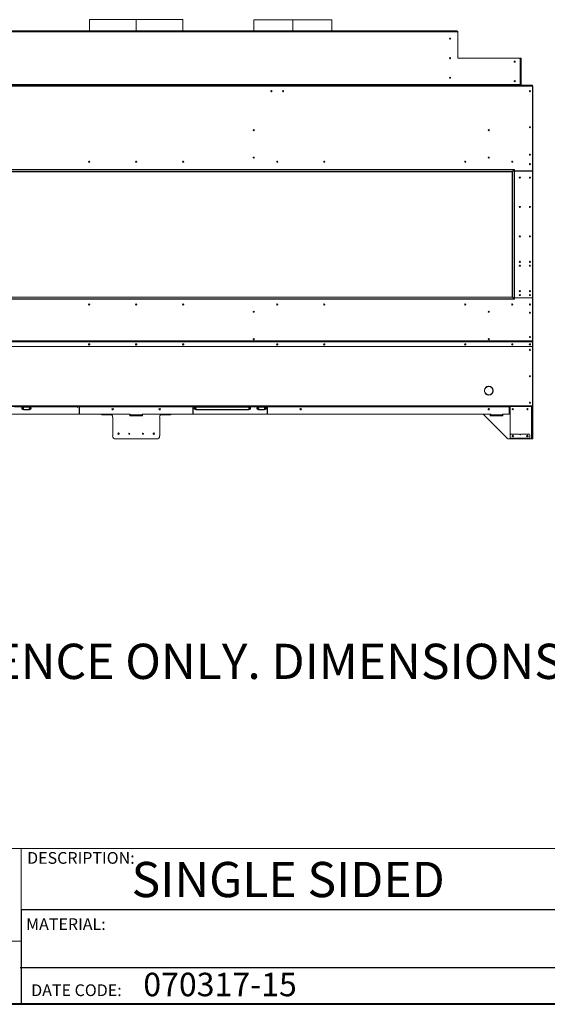
# Model space of a CAD drawing. Units: inches. Extents: x -67 to 2637, y 9 to 892.
# Drawn here: x 2275 to 2342, y 559 to 685 of the extents above; entities that cross this region are included whole.
import ezdxf

# ---------------------------------------------------------------- set-up
doc = ezdxf.new("R2010")
doc.units = ezdxf.units.IN
doc.header["$LTSCALE"] = 24
doc.header["$MEASUREMENT"] = 0
doc.layers.add('TITLEBLOCK', color=9, linetype='Continuous', lineweight=15)
doc.styles.add('SLDTEXTSTYLE0', font='TXT', dxfattribs={"width": 0.605})
doc.styles.add('SLDTEXTSTYLE1', font='TXT', dxfattribs={"width": 0.75})

msp = doc.modelspace()

# ---------------------------------------------------------------- linework, layer by layer
at = {"color": 7, "linetype": 'Continuous', "lineweight": 15}
for p, q in [((2283.91, 684.78), (2283.91, 683.35)), ((2289.85, 684.78), (2283.91, 684.78)), ((2289.85, 683.35), (2289.85, 684.78)), ((2289.85, 683.35), (2289.85, 684.78)), ((2295.79, 684.78), (2289.85, 684.78)), ((2289.85, 683.35), (2289.85, 684.78)), ((2289.85, 684.78), (2289.85, 684.78)), ((2289.85, 683.35), (2289.85, 684.78)), ((2289.85, 684.78), (2289.85, 684.78)), ((2295.79, 683.35), (2295.79, 684.78)), ((2304.88, 684.75), (2304.88, 683.35)), ((2309.85, 684.75), (2304.88, 684.75)), ((2309.85, 683.35), (2309.85, 684.75)), ((2309.85, 683.35), (2309.85, 684.75)), ((2309.85, 684.75), (2309.85, 684.75)), ((2309.85, 683.35), (2309.85, 684.75)), ((2314.82, 684.75), (2309.85, 684.75)), ((2309.85, 683.35), (2309.85, 684.75)), ((2309.85, 684.75), (2309.85, 684.75)), ((2314.82, 683.35), (2314.82, 684.75)), ((2248.91, 683.35), (2330.79, 683.35)), ((2330.79, 683.23), (2248.91, 683.23)), ((2330.79, 683.23), (2330.79, 683.35)), ((2330.79, 683.23), (2330.85, 683.23)), ((2330.85, 683.23), (2330.79, 683.23)), ((2330.85, 683.23), (2330.91, 683.23)), ((2330.91, 683.17), (2330.91, 683.23)), ((2330.91, 679.91), (2330.91, 683.17)), ((2338.79, 679.85), (2330.97, 679.85)), ((2338.79, 679.85), (2338.85, 679.85)), ((2338.85, 679.85), (2338.97, 679.85)), ((2338.85, 679.85), (2338.85, 679.79)), ((2338.85, 676.48), (2338.85, 679.79)), ((2338.97, 679.85), (2338.97, 676.48)), ((2239.26, 676.35), (2340.43, 676.35)), ((2340.43, 676.27), (2239.26, 676.27)), ((2338.85, 676.48), (2240.85, 676.48)), ((2240.91, 676.42), (2338.79, 676.42)), ((2240.91, 676.35), (2338.79, 676.35)), ((2338.79, 676.35), (2338.79, 676.42)), ((2338.79, 676.42), (2338.85, 676.42)), ((2338.97, 676.48), (2338.85, 676.48)), ((2338.85, 676.42), (2338.85, 676.48)), ((2338.85, 676.42), (2338.85, 676.35)), ((2339.04, 676.35), (2339.04, 676.42)), ((2339.04, 676.42), (2339.1, 676.42)), ((2339.1, 676.42), (2339.1, 676.35)), ((2339.1, 676.42), (2340.35, 676.42)), ((2340.35, 676.35), (2340.35, 676.42)), ((2340.35, 676.42), (2340.41, 676.42)), ((2340.41, 676.42), (2340.41, 676.35)), ((2340.43, 676.35), (2340.43, 676.27)), ((2340.43, 676.27), (2340.43, 665.49)), ((2340.43, 676.23), (2340.47, 676.23)), ((2340.47, 676.23), (2340.47, 643.77)), ((2338.13, 665.64), (2241.57, 665.64)), ((2338.11, 665.61), (2241.59, 665.61)), ((2241.82, 665.38), (2337.87, 665.38)), ((2337.87, 665.38), (2337.85, 665.35)), ((2337.87, 665.38), (2337.85, 665.35)), ((2338.11, 665.61), (2337.87, 665.38)), ((2337.87, 665.38), (2337.87, 649.33)), ((2338.13, 665.64), (2338.11, 665.61)), ((2338.13, 665.64), (2338.11, 665.61)), ((2338.11, 649.1), (2338.11, 665.61)), ((2338.13, 649.07), (2338.13, 665.64)), ((2340.4, 665.46), (2338.13, 665.46)), ((2340.41, 665.44), (2338.13, 665.44)), ((2338.25, 665.44), (2338.25, 665.46)), ((2338.35, 665.44), (2338.35, 665.46)), ((2338.4, 665.44), (2338.4, 665.46)), ((2338.5, 665.44), (2338.5, 665.46)), ((2338.7, 665.44), (2338.7, 665.46)), ((2338.72, 665.44), (2338.72, 665.46)), ((2338.91, 665.46), (2338.91, 665.44)), ((2338.94, 665.46), (2338.94, 665.44)), ((2339.45, 665.44), (2339.45, 665.46)), ((2339.47, 665.46), (2339.47, 665.44)), ((2339.72, 665.44), (2339.72, 665.46)), ((2340.39, 665.46), (2340.39, 665.44)), ((2340.44, 649.29), (2340.44, 665.41)), ((2337.85, 665.35), (2241.85, 665.35)), ((2337.85, 649.35), (2337.85, 665.35)), ((2241.57, 649.07), (2338.13, 649.07)), ((2241.59, 649.1), (2338.11, 649.1)), ((2337.87, 649.33), (2241.82, 649.33)), ((2241.85, 649.35), (2337.85, 649.35)), ((2337.85, 649.35), (2337.87, 649.33)), ((2337.87, 649.33), (2337.85, 649.35)), ((2337.87, 649.33), (2338.11, 649.1)), ((2338.11, 649.1), (2338.13, 649.07)), ((2338.13, 649.07), (2338.11, 649.1)), ((2338.13, 649.26), (2340.41, 649.26)), ((2340.43, 649.25), (2338.13, 649.25)), ((2338.25, 649.25), (2338.25, 649.26)), ((2338.35, 649.25), (2338.35, 649.26)), ((2338.4, 649.25), (2338.4, 649.26)), ((2338.5, 649.25), (2338.5, 649.26)), ((2338.7, 649.25), (2338.7, 649.26)), ((2338.72, 649.25), (2338.72, 649.26)), ((2338.91, 649.26), (2338.91, 649.25)), ((2338.94, 649.26), (2338.94, 649.25)), ((2339.45, 649.25), (2339.45, 649.26)), ((2339.47, 649.26), (2339.47, 649.25)), ((2339.72, 649.25), (2339.72, 649.26)), ((2340.39, 649.26), (2340.39, 649.25)), ((2340.43, 649.25), (2340.43, 643.76)), ((2340.43, 643.76), (2239.26, 643.76)), ((2340.43, 643.74), (2239.26, 643.74)), ((2340.43, 643.05), (2239.26, 643.05)), ((2340.43, 643.04), (2239.26, 643.04)), ((2340.4, 643.65), (2239.29, 643.65)), ((2340.4, 643.63), (2239.29, 643.63)), ((2340.4, 643.63), (2340.4, 643.65)), ((2340.47, 643.77), (2340.43, 643.77)), ((2340.43, 643.76), (2340.43, 643.74)), ((2340.43, 643.74), (2340.43, 643.62)), ((2340.43, 643.62), (2340.43, 643.61)), ((2340.43, 643.05), (2340.43, 643.61)), ((2340.43, 643.06), (2340.47, 643.06)), ((2340.43, 643.04), (2340.43, 643.05)), ((2340.43, 635.43), (2340.43, 643.04)), ((2340.43, 643.04), (2340.47, 643.04)), ((2340.47, 643.77), (2340.47, 643.06)), ((2340.47, 643.06), (2340.47, 643.04)), ((2340.47, 643.04), (2340.47, 635.45)), ((2334.47, 637.77), (2334.47, 637.81)), ((2334.84, 637.94), (2334.84, 637.93)), ((2334.86, 637.93), (2334.86, 637.94)), ((2334.3, 637.53), (2334.3, 637.4)), ((2334.31, 637.4), (2334.3, 637.4)), ((2334.3, 637.39), (2334.31, 637.38)), ((2334.47, 636.97), (2334.47, 637.01)), ((2334.84, 636.85), (2334.84, 636.84)), ((2334.86, 636.84), (2334.86, 636.85)), ((2335.4, 637.4), (2335.39, 637.4)), ((2335.39, 637.38), (2335.4, 637.39)), ((2340.43, 635.43), (2239.26, 635.43)), ((2340.43, 635.35), (2239.26, 635.35)), ((2275.4, 635.31), (2274.3, 635.31)), ((2275.39, 635.35), (2275.39, 635.33)), ((2275.39, 635.33), (2276.31, 635.33)), ((2275.39, 635.26), (2276.31, 635.26)), ((2275.4, 635.27), (2275.4, 635.31)), ((2275.41, 635.31), (2275.4, 635.31)), ((2276.3, 635.27), (2275.4, 635.27)), ((2275.41, 635.32), (2275.41, 635.31)), ((2276.29, 635.31), (2275.41, 635.31)), ((2276.29, 635.31), (2276.29, 635.32)), ((2276.3, 635.31), (2276.29, 635.31)), ((2276.3, 635.27), (2276.3, 635.31)), ((2282.57, 635.31), (2276.3, 635.31)), ((2276.31, 635.33), (2276.31, 635.35)), ((2282.57, 635.31), (2282.57, 635.35)), ((2282.57, 634.44), (2282.57, 635.31)), ((2282.6, 635.26), (2282.57, 635.26)), ((2282.6, 635.35), (2282.6, 635.31)), ((2297.1, 635.31), (2282.6, 635.31)), ((2282.6, 635.31), (2282.6, 634.44)), ((2297.1, 635.31), (2297.1, 635.35)), ((2297.1, 635.31), (2297.1, 634.44)), ((2297.13, 635.26), (2297.1, 635.26)), ((2297.13, 635.35), (2297.13, 635.31)), ((2297.13, 634.44), (2297.13, 635.31)), ((2297.4, 635.31), (2297.13, 635.31)), ((2297.39, 635.35), (2297.39, 635.33)), ((2297.39, 635.33), (2304.31, 635.33)), ((2297.39, 635.26), (2304.31, 635.26)), ((2297.4, 635.27), (2297.4, 635.31)), ((2297.41, 635.31), (2297.4, 635.31)), ((2304.3, 635.27), (2297.4, 635.27)), ((2297.41, 635.32), (2297.41, 635.31)), ((2304.29, 635.31), (2297.41, 635.31)), ((2304.29, 635.31), (2304.29, 635.32)), ((2304.3, 635.31), (2304.29, 635.31)), ((2304.3, 635.27), (2304.3, 635.31)), ((2305.4, 635.31), (2304.3, 635.31)), ((2304.31, 635.33), (2304.31, 635.35)), ((2305.39, 635.35), (2305.39, 635.33)), ((2305.39, 635.33), (2306.31, 635.33)), ((2305.39, 635.26), (2306.31, 635.26)), ((2305.4, 635.27), (2305.4, 635.31)), ((2305.41, 635.31), (2305.4, 635.31)), ((2306.3, 635.27), (2305.4, 635.27)), ((2305.41, 635.32), (2305.41, 635.31)), ((2306.29, 635.31), (2305.41, 635.31)), ((2306.29, 635.31), (2306.29, 635.32)), ((2306.3, 635.31), (2306.29, 635.31)), ((2306.3, 635.27), (2306.3, 635.31)), ((2306.57, 635.31), (2306.3, 635.31)), ((2306.31, 635.33), (2306.31, 635.35)), ((2306.57, 635.31), (2306.57, 635.35)), ((2306.57, 635.31), (2306.57, 634.44)), ((2306.6, 635.26), (2306.57, 635.26)), ((2306.6, 635.35), (2306.6, 635.31)), ((2337.47, 635.31), (2306.6, 635.31)), ((2306.6, 634.44), (2306.6, 635.31)), ((2337.47, 635.31), (2337.47, 635.35)), ((2337.47, 635.31), (2337.47, 634.39)), ((2337.6, 635.26), (2337.47, 635.26)), ((2337.6, 631.73), (2337.6, 635.35)), ((2340.31, 635.35), (2340.31, 631.23)), ((2340.37, 631.35), (2340.37, 635.35)), ((2340.43, 635.45), (2340.47, 635.45)), ((2340.43, 635.35), (2340.43, 635.43)), ((2340.43, 635.35), (2340.47, 635.35)), ((2340.43, 635.23), (2340.43, 635.35)), ((2340.47, 635.23), (2340.43, 635.23)), ((2340.43, 635.23), (2340.43, 631.35)), ((2340.47, 635.45), (2340.47, 635.35)), ((2340.47, 635.35), (2340.47, 635.23)), ((2340.47, 635.23), (2340.47, 631.35)), ((2289.1, 634.39), (2244.6, 634.39)), ((2286.53, 634.39), (2245.67, 634.39)), ((2286.47, 634.39), (2245.73, 634.39)), ((2275.39, 635), (2276.31, 635)), ((2275.46, 634.93), (2275.46, 634.95)), ((2275.46, 634.95), (2275.56, 634.95)), ((2275.55, 634.93), (2275.46, 634.93)), ((2276.15, 634.93), (2275.55, 634.93)), ((2275.56, 635), (2275.56, 634.95)), ((2275.56, 634.95), (2276.14, 634.95)), ((2276.14, 635), (2276.14, 634.95)), ((2276.14, 634.95), (2276.24, 634.95)), ((2276.24, 634.93), (2276.15, 634.93)), ((2276.24, 634.93), (2276.24, 634.95)), ((2285.48, 634.39), (2285.48, 634.32)), ((2285.48, 634.32), (2285.51, 634.32)), ((2285.51, 634.39), (2285.51, 634.32)), ((2285.51, 634.32), (2286.69, 634.32)), ((2286.85, 631.6), (2286.85, 634.02)), ((2289.1, 634.35), (2289.04, 634.35)), ((2289.04, 634.35), (2289.04, 634.16)), ((2289.1, 634.32), (2289.04, 634.32)), ((2289.04, 634.16), (2290.66, 634.16)), ((2289.1, 634.31), (2289.1, 634.39)), ((2289.1, 634.31), (2290.6, 634.31)), ((2289.1, 634.31), (2289.1, 634.25)), ((2290.6, 634.25), (2289.1, 634.25)), ((2289.1, 634.16), (2289.1, 634.25)), ((2335.1, 634.39), (2290.6, 634.39)), ((2290.6, 634.39), (2290.6, 634.31)), ((2290.66, 634.35), (2290.6, 634.35)), ((2290.66, 634.32), (2290.6, 634.32)), ((2290.6, 634.25), (2290.6, 634.31)), ((2290.6, 634.25), (2290.6, 634.16)), ((2290.66, 634.16), (2290.66, 634.35)), ((2292.85, 631.6), (2292.85, 634.02)), ((2294.19, 634.32), (2293.01, 634.32)), ((2334.03, 634.39), (2293.17, 634.39)), ((2293.22, 634.39), (2333.97, 634.39)), ((2294.19, 634.39), (2294.19, 634.32)), ((2294.19, 634.32), (2294.22, 634.32)), ((2294.22, 634.39), (2294.22, 634.32)), ((2297.39, 635), (2304.31, 635)), ((2297.46, 634.93), (2297.46, 634.95)), ((2297.46, 634.95), (2297.56, 634.95)), ((2297.55, 634.93), (2297.46, 634.93)), ((2304.15, 634.93), (2297.55, 634.93)), ((2297.56, 635), (2297.56, 634.95)), ((2297.56, 634.95), (2304.14, 634.95)), ((2304.14, 635), (2304.14, 634.95)), ((2304.14, 634.95), (2304.24, 634.95)), ((2304.24, 634.93), (2304.15, 634.93)), ((2304.24, 634.93), (2304.24, 634.95)), ((2305.39, 635), (2306.31, 635)), ((2305.46, 634.95), (2305.56, 634.95)), ((2305.46, 634.93), (2305.46, 634.95)), ((2305.55, 634.93), (2305.46, 634.93)), ((2306.15, 634.93), (2305.55, 634.93)), ((2305.56, 635), (2305.56, 634.95)), ((2305.56, 634.95), (2306.14, 634.95)), ((2306.14, 635), (2306.14, 634.95)), ((2306.14, 634.95), (2306.24, 634.95)), ((2306.24, 634.93), (2306.15, 634.93)), ((2306.24, 634.93), (2306.24, 634.95)), ((2334.24, 634.28), (2337.18, 631.34)), ((2335.1, 634.35), (2335.04, 634.35)), ((2335.04, 634.35), (2335.04, 634.16)), ((2335.04, 634.16), (2336.66, 634.16)), ((2335.1, 634.31), (2335.1, 634.39)), ((2335.1, 634.31), (2336.6, 634.31)), ((2335.1, 634.31), (2335.1, 634.25)), ((2336.6, 634.25), (2335.1, 634.25)), ((2335.1, 634.16), (2335.1, 634.25)), ((2336.6, 634.39), (2336.6, 634.31)), ((2337.47, 634.39), (2336.6, 634.39)), ((2336.66, 634.35), (2336.6, 634.35)), ((2336.6, 634.25), (2336.6, 634.31)), ((2336.6, 634.25), (2336.6, 634.16)), ((2336.66, 634.16), (2336.66, 634.35)), ((2337.6, 631.73), (2337.6, 631.31)), ((2338.75, 631.85), (2337.73, 631.85)), ((2339.96, 631.85), (2338.94, 631.85)), ((2340.09, 631.31), (2340.09, 631.73)), ((2292.47, 631.23), (2287.22, 631.23)), ((2337.6, 631.23), (2337.44, 631.23)), ((2337.6, 631.31), (2337.6, 631.27)), ((2340.09, 631.31), (2337.6, 631.31)), ((2337.6, 631.23), (2337.6, 631.27)), ((2337.6, 631.27), (2337.73, 631.27)), ((2337.73, 631.23), (2337.6, 631.23)), ((2337.73, 631.27), (2337.73, 631.23)), ((2337.73, 631.27), (2339.96, 631.27)), ((2337.73, 631.23), (2339.96, 631.23)), ((2339.96, 631.23), (2339.96, 631.27)), ((2339.96, 631.27), (2340.09, 631.27)), ((2340.09, 631.23), (2339.96, 631.23)), ((2340.09, 631.27), (2340.09, 631.31)), ((2340.09, 631.27), (2340.09, 631.23)), ((2340.09, 631.23), (2340.09, 631.23)), ((2340.09, 631.23), (2340.09, 631.23)), ((2340.31, 631.23), (2340.09, 631.23)), ((2340.31, 631.23), (2340.37, 631.23)), ((2340.37, 631.23), (2340.37, 631.35)), ((2340.37, 631.35), (2340.43, 631.35)), ((2340.43, 631.23), (2340.37, 631.23)), ((2340.43, 631.35), (2340.47, 631.35)), ((2340.43, 631.23), (2340.43, 631.35)), ((2340.47, 631.23), (2340.43, 631.23)), ((2340.47, 631.35), (2340.47, 631.23))]:
    msp.add_line(p, q, dxfattribs=at)
at = {"color": 7, "linetype": 'Continuous', "lineweight": 15, "flags": 128}
for points in [[(2283.85, 643.37), (2283.88, 643.36), (2283.91, 643.35), (2283.92, 643.32), (2283.93, 643.29), (2283.92, 643.27), (2283.91, 643.24), (2283.88, 643.23), (2283.85, 643.22), (2283.82, 643.23), (2283.79, 643.24), (2283.78, 643.27), (2283.77, 643.29), (2283.78, 643.32), (2283.79, 643.35), (2283.82, 643.36), (2283.85, 643.37)], [(2289.85, 643.37), (2289.88, 643.36), (2289.91, 643.35), (2289.92, 643.32), (2289.93, 643.29), (2289.92, 643.27), (2289.91, 643.24), (2289.88, 643.23), (2289.85, 643.22), (2289.82, 643.23), (2289.79, 643.24), (2289.78, 643.27), (2289.77, 643.29), (2289.78, 643.32), (2289.79, 643.35), (2289.82, 643.36), (2289.85, 643.37)], [(2295.85, 643.37), (2295.88, 643.36), (2295.91, 643.35), (2295.92, 643.32), (2295.93, 643.29), (2295.92, 643.27), (2295.91, 643.24), (2295.88, 643.23), (2295.85, 643.22), (2295.82, 643.23), (2295.79, 643.24), (2295.78, 643.27), (2295.77, 643.29), (2295.78, 643.32), (2295.79, 643.35), (2295.82, 643.36), (2295.85, 643.37)], [(2307.85, 643.37), (2307.88, 643.36), (2307.91, 643.35), (2307.92, 643.32), (2307.93, 643.29), (2307.92, 643.27), (2307.91, 643.24), (2307.88, 643.23), (2307.85, 643.22), (2307.82, 643.23), (2307.79, 643.24), (2307.78, 643.27), (2307.77, 643.29), (2307.78, 643.32), (2307.79, 643.35), (2307.82, 643.36), (2307.85, 643.37)], [(2313.85, 643.37), (2313.88, 643.36), (2313.91, 643.35), (2313.92, 643.32), (2313.93, 643.29), (2313.92, 643.27), (2313.91, 643.24), (2313.88, 643.23), (2313.85, 643.22), (2313.82, 643.23), (2313.79, 643.24), (2313.78, 643.27), (2313.77, 643.29), (2313.78, 643.32), (2313.79, 643.35), (2313.82, 643.36), (2313.85, 643.37)], [(2331.85, 643.37), (2331.88, 643.36), (2331.91, 643.35), (2331.92, 643.32), (2331.93, 643.29), (2331.92, 643.27), (2331.91, 643.24), (2331.88, 643.23), (2331.85, 643.22), (2331.82, 643.23), (2331.79, 643.24), (2331.78, 643.27), (2331.77, 643.29), (2331.78, 643.32), (2331.79, 643.35), (2331.82, 643.36), (2331.85, 643.37)], [(2337.85, 643.37), (2337.88, 643.36), (2337.91, 643.35), (2337.92, 643.32), (2337.93, 643.29), (2337.92, 643.27), (2337.91, 643.24), (2337.88, 643.23), (2337.85, 643.22), (2337.82, 643.23), (2337.79, 643.24), (2337.78, 643.27), (2337.77, 643.29), (2337.78, 643.32), (2337.79, 643.35), (2337.82, 643.36), (2337.85, 643.37)], [(2340.1, 643.37), (2340.13, 643.36), (2340.16, 643.35), (2340.17, 643.32), (2340.18, 643.29), (2340.17, 643.27), (2340.16, 643.24), (2340.13, 643.23), (2340.1, 643.22), (2340.07, 643.23), (2340.04, 643.24), (2340.03, 643.27), (2340.02, 643.29), (2340.03, 643.32), (2340.04, 643.35), (2340.07, 643.36), (2340.1, 643.37)]]:
    msp.add_lwpolyline(points, dxfattribs=at)
at = {"color": 7, "linetype": 'Continuous', "lineweight": 15}
for centre, radius in [((2329.91, 682.36), 0.07), ((2329.91, 679.86), 0.07), ((2338.16, 679.42), 0.07), ((2329.91, 677.36), 0.07), ((2338.16, 676.92), 0.07), ((2307.1, 675.65), 0.07), ((2308.6, 675.65), 0.07), ((2340.1, 675.65), 0.07), ((2304.85, 670.66), 0.07), ((2334.85, 670.66), 0.07), ((2340.1, 671.04), 0.07), ((2283.85, 666.64), 0.07), ((2283.85, 666.64), 0.0675), ((2289.85, 666.64), 0.07), ((2289.85, 666.64), 0.0675), ((2295.85, 666.64), 0.07), ((2295.85, 666.64), 0.0675), ((2304.85, 667.16), 0.07), ((2307.85, 666.64), 0.07), ((2307.85, 666.64), 0.0675), ((2313.85, 666.64), 0.07), ((2313.85, 666.64), 0.0675), ((2331.85, 666.64), 0.07), ((2331.85, 666.64), 0.0675), ((2334.85, 667.16), 0.07), ((2337.85, 666.64), 0.07), ((2337.85, 666.64), 0.0675), ((2340.1, 667.54), 0.07), ((2340.1, 666.32), 0.07), ((2338.82, 664.6), 0.0675), ((2338.82, 664.6), 0.07), ((2340.1, 664.6), 0.07), ((2338.82, 660.85), 0.0675), ((2338.82, 660.85), 0.07), ((2340.1, 660.85), 0.07), ((2338.82, 657.1), 0.0675), ((2338.82, 657.1), 0.07), ((2340.1, 657.1), 0.07), ((2338.82, 653.85), 0.0675), ((2338.82, 653.85), 0.07), ((2338.82, 653.35), 0.0675), ((2338.82, 653.35), 0.07), ((2340.1, 653.85), 0.07), ((2340.1, 653.35), 0.07), ((2338.82, 650.1), 0.0675), ((2338.82, 650.1), 0.07), ((2338.82, 649.6), 0.0675), ((2338.82, 649.6), 0.07), ((2340.1, 650.1), 0.07), ((2340.1, 649.6), 0.07), ((2283.85, 648.39), 0.07), ((2283.85, 648.39), 0.0675), ((2289.85, 648.39), 0.07), ((2289.85, 648.39), 0.0675), ((2295.85, 648.39), 0.07), ((2295.85, 648.39), 0.0675), ((2307.85, 648.39), 0.07), ((2307.85, 648.39), 0.0675), ((2313.85, 648.39), 0.07), ((2313.85, 648.39), 0.0675), ((2331.85, 648.39), 0.07), ((2331.85, 648.39), 0.0675), ((2337.85, 648.39), 0.07), ((2337.85, 648.39), 0.0675), ((2340.1, 648.39), 0.07), ((2304.85, 647.47), 0.07), ((2334.85, 647.47), 0.07), ((2340.1, 647.35), 0.07), ((2304.85, 643.97), 0.07), ((2334.85, 643.97), 0.07), ((2340.1, 644.23), 0.07), ((2340.1, 642.6), 0.07), ((2340.1, 639.23), 0.07), ((2275.41, 635.13), 0.078), ((2275.41, 635.13), 0.0685), ((2276.29, 635.13), 0.078), ((2276.29, 635.13), 0.0685), ((2297.41, 635.13), 0.078), ((2297.41, 635.13), 0.0685), ((2304.29, 635.13), 0.078), ((2304.29, 635.13), 0.0685), ((2305.41, 635.13), 0.078), ((2305.41, 635.13), 0.0685), ((2306.29, 635.13), 0.078), ((2306.29, 635.13), 0.0685), ((2340.1, 635.85), 0.07), ((2286.85, 635.02), 0.0938), ((2286.85, 635.02), 0.07), ((2292.85, 635.02), 0.0937), ((2292.85, 635.02), 0.07), ((2310.85, 635.02), 0.0938), ((2310.85, 635.02), 0.07), ((2334.85, 635.02), 0.0938), ((2334.85, 635.02), 0.07), ((2337.91, 635.02), 0.07), ((2339.78, 635.02), 0.07), ((2287.6, 631.89), 0.0938), ((2287.6, 631.89), 0.07), ((2288.97, 631.89), 0.065), ((2290.72, 631.89), 0.065), ((2292.1, 631.89), 0.0938), ((2292.1, 631.89), 0.07), ((2337.91, 631.59), 0.0938), ((2337.91, 631.59), 0.07), ((2339.78, 631.59), 0.0937), ((2339.78, 631.59), 0.07)]:
    msp.add_circle(centre, radius, dxfattribs=at)
for centre, radius, start, end in [((2330.79, 683.23), 0.128, 0, 90), ((2330.79, 683.23), 0.064, 0, 90), ((2330.85, 683.17), 0.06, 0, 90), ((2330.97, 679.91), 0.06, 180, 270), ((2338.79, 679.79), 0.06, 0, 90), ((2307.1, 675.65), 0.07, 0.6946, 180), ((2308.6, 675.65), 0.07, 0.6596, 180), ((2339.04, 676.48), 0.128, 180, 270), ((2339.04, 676.48), 0.064, 180, 270), ((2340.4, 665.49), 0.03, 270, 0), ((2340.41, 665.41), 0.03, 0, 90), ((2340.41, 649.29), 0.03, 270, 0), ((2283.85, 643.31), 0.0785, 188.2069, 351.7931), ((2283.85, 643.31), 0.0608, 119.3019, 273.1118), ((2283.85, 643.32), 0.0635, 188.3745, 271.5825), ((2283.85, 643.31), 0.0607, 266.3954, 61.1909), ((2283.85, 643.32), 0.0635, 268.4175, 351.6255), ((2289.85, 643.31), 0.0785, 188.2069, 351.7931), ((2289.85, 643.31), 0.0608, 119.302, 273.1118), ((2289.85, 643.32), 0.0635, 188.3745, 271.5825), ((2289.85, 643.31), 0.0607, 266.3954, 61.1908), ((2289.85, 643.32), 0.0635, 268.4175, 351.6255), ((2295.85, 643.31), 0.0785, 188.2069, 351.7931), ((2295.85, 643.31), 0.0608, 119.302, 273.1118), ((2295.85, 643.32), 0.0635, 188.3745, 271.5825), ((2295.85, 643.31), 0.0607, 266.3954, 61.1908), ((2295.85, 643.32), 0.0635, 268.4175, 351.6255), ((2307.85, 643.31), 0.0785, 188.2069, 351.7931), ((2307.85, 643.31), 0.0608, 119.3048, 273.1119), ((2307.85, 643.32), 0.0635, 188.3745, 271.5825), ((2307.85, 643.31), 0.0607, 266.3953, 61.188), ((2307.85, 643.32), 0.0635, 268.4175, 351.6255), ((2313.85, 643.31), 0.0785, 188.2069, 351.7931), ((2313.85, 643.31), 0.0608, 119.2959, 273.1118), ((2313.85, 643.32), 0.0635, 188.3745, 271.5825), ((2313.85, 643.31), 0.0607, 266.3955, 61.1969), ((2313.85, 643.32), 0.0635, 268.4175, 351.6255), ((2331.85, 643.31), 0.0785, 188.2069, 351.7931), ((2331.85, 643.31), 0.0608, 119.2921, 273.1118), ((2331.85, 643.32), 0.0635, 188.3745, 271.5825), ((2331.85, 643.31), 0.0607, 266.3955, 61.2007), ((2331.85, 643.32), 0.0635, 268.4175, 351.6255), ((2337.85, 643.31), 0.0785, 188.2069, 351.7931), ((2337.85, 643.31), 0.0608, 119.3047, 273.1119), ((2337.85, 643.32), 0.0635, 188.3745, 271.5825), ((2337.91, 643.34), 0.07, 161.1557, 256.623), ((2337.85, 643.31), 0.0607, 266.3953, 61.1881), ((2337.85, 643.32), 0.0635, 268.4175, 351.6255), ((2340.1, 643.31), 0.0785, 188.2069, 351.7931), ((2340.1, 643.31), 0.0607, 118.7097, 273.6032), ((2340.1, 643.32), 0.0635, 188.3745, 271.5825), ((2340.1, 643.31), 0.0608, 266.8888, 60.7986), ((2340.1, 643.32), 0.0635, 268.4175, 351.6255), ((2340.41, 643.62), 0.0291, 1.8362, 91.7254), ((2340.41, 643.61), 0.0291, 1.8362, 91.7254), ((2334.85, 637.39), 0.563, 91.6358, 178.3642), ((2334.85, 637.39), 0.533, 91.9517, 178.0483), ((2334.83, 637.94), 0.01, 345, 91.6358), ((2334.83, 637.93), 0.01, 271.9517, 345), ((2334.87, 637.94), 0.01, 88.3642, 195), ((2334.87, 637.93), 0.01, 195, 268.0483), ((2334.85, 637.39), 0.563, 1.6358, 88.3642), ((2334.85, 637.39), 0.533, 1.9517, 88.0483), ((2334.3, 637.41), 0.01, 178.3642, 285), ((2334.3, 637.38), 0.01, 75, 181.6358), ((2334.85, 637.39), 0.562, 181.6358, 268.3642), ((2334.85, 637.39), 0.545, 180.7761, 226.5222), ((2334.31, 637.41), 0.01, 285, 358.0483), ((2334.31, 637.37), 0.01, 1.9517, 75), ((2334.85, 637.39), 0.532, 181.9517, 268.0483), ((2334.83, 636.85), 0.01, 15, 88.0483), ((2334.83, 636.84), 0.01, 268.3642, 15), ((2334.87, 636.85), 0.01, 91.9517, 165), ((2334.87, 636.84), 0.01, 165, 271.6358), ((2334.85, 637.39), 0.563, 271.6358, 358.3642), ((2334.85, 637.39), 0.533, 271.9517, 358.0483), ((2335.39, 637.41), 0.01, 181.9517, 255), ((2335.39, 637.37), 0.01, 105, 178.0483), ((2335.4, 637.41), 0.01, 255, 1.6358), ((2335.4, 637.38), 0.01, 358.3642, 105), ((2275.38, 635.13), 0.13, 86.1878, 273.8122), ((2275.41, 635.33), 0.02, 180, 270), ((2276.29, 635.33), 0.02, 270, 0), ((2276.32, 635.13), 0.13, 266.1878, 93.8122), ((2297.38, 635.13), 0.13, 86.1878, 273.8122), ((2297.41, 635.33), 0.02, 180, 270), ((2304.29, 635.33), 0.02, 270, 0), ((2304.32, 635.13), 0.13, 266.1878, 93.8122), ((2305.38, 635.13), 0.13, 86.1878, 273.8122), ((2305.41, 635.33), 0.02, 180, 270), ((2306.29, 635.33), 0.02, 270, 0), ((2306.32, 635.13), 0.13, 266.1878, 93.8122), ((2275.46, 635.12), 0.187, 199.6673, 270), ((2275.46, 635.12), 0.167, 217.4692, 270), ((2282.58, 634.44), 0.015, 180, 270), ((2282.58, 634.44), 0.015, 270, 0), ((2285.48, 634.45), 0.128, 210, 270), ((2286.47, 634.02), 0.375, 0, 90), ((2286.85, 635.02), 0.07, 180.2047, 0), ((2292.85, 635.02), 0.07, 180.2046, 0), ((2293.22, 634.02), 0.375, 90, 180), ((2294.22, 634.45), 0.128, 270, 330), ((2297.11, 634.44), 0.015, 180, 270), ((2297.11, 634.44), 0.015, 270, 0), ((2297.46, 635.12), 0.188, 199.6673, 270), ((2297.46, 635.12), 0.167, 217.4692, 270), ((2304.24, 635.12), 0.187, 270, 340.3327), ((2304.24, 635.12), 0.167, 270, 322.5308), ((2305.46, 635.12), 0.187, 199.6673, 270), ((2305.46, 635.12), 0.167, 217.4692, 270), ((2306.24, 635.12), 0.187, 270, 340.3327), ((2306.24, 635.12), 0.167, 270, 322.5308), ((2306.58, 634.44), 0.015, 180, 270), ((2306.58, 634.44), 0.015, 270, 0), ((2310.85, 635.02), 0.07, 151.4181, 0), ((2333.97, 634.02), 0.375, 45, 90), ((2337.91, 635.02), 0.07, 90.8192, 269.1799), ((2337.91, 635.02), 0.07, 30.2579, 180), ((2339.79, 635.02), 0.07, 90.8185, 269.1815), ((2339.79, 635.02), 0.07, 28.8295, 178.5675), ((2287.22, 631.6), 0.375, 180, 270), ((2292.47, 631.6), 0.375, 270, 0), ((2337.73, 631.73), 0.125, 90, 180), ((2338.85, 631.85), 0.0938, 180, 0), ((2339.79, 631.59), 0.07, 90.8185, 270), ((2339.96, 631.73), 0.125, 0, 90), ((2337.44, 631.6), 0.375, 225, 270)]:
    msp.add_arc(centre, radius, start, end, dxfattribs=at)
for points, knots in [([(2340.47, 676.23), (2340.47, 676.24), (2340.47, 676.26), (2340.46, 676.29), (2340.44, 676.3), (2340.44, 676.3), (2340.43, 676.3)], [0, 0, 0, 0, 0.329201, 0.658423, 0.987646, 1, 1, 1, 1]), ([(2340.43, 676.22), (2340.44, 676.22), (2340.45, 676.22), (2340.46, 676.23), (2340.47, 676.23), (2340.47, 676.23), (2340.47, 676.23)], [0, 0, 0, 0, 0.150837, 0.482225, 0.813612, 1, 1, 1, 1]), ([(2275.29, 635.22), (2275.3, 635.23), (2275.31, 635.26), (2275.35, 635.29), (2275.38, 635.31), (2275.4, 635.31), (2275.4, 635.31)], [0, 0, 0, 0, 0.22417, 0.664022, 0.943138, 1, 1, 1, 1]), ([(2275.4, 635.29), (2275.39, 635.28), (2275.36, 635.28), (2275.35, 635.26), (2275.34, 635.25)], [0, 0, 0, 0, 0.4605844, 1, 1, 1, 1]), ([(2282.3, 635.31), (2282.31, 635.3), (2282.35, 635.29), (2282.39, 635.26), (2282.4, 635.23), (2282.41, 635.22)], [0, 0, 0, 0, 0.328535, 0.773317, 1, 1, 1, 1]), ([(2282.36, 635.25), (2282.35, 635.26), (2282.34, 635.28), (2282.31, 635.28), (2282.3, 635.29)], [0, 0, 0, 0, 0.539416, 1, 1, 1, 1]), ([(2297.29, 635.22), (2297.3, 635.23), (2297.31, 635.26), (2297.35, 635.29), (2297.38, 635.31), (2297.4, 635.31), (2297.4, 635.31)], [0, 0, 0, 0, 0.22417, 0.664022, 0.943138, 1, 1, 1, 1]), ([(2297.4, 635.29), (2297.39, 635.28), (2297.36, 635.28), (2297.35, 635.26), (2297.34, 635.25)], [0, 0, 0, 0, 0.4605844, 1, 1, 1, 1]), ([(2304.3, 635.31), (2304.31, 635.3), (2304.35, 635.29), (2304.39, 635.26), (2304.4, 635.23), (2304.41, 635.22)], [0, 0, 0, 0, 0.328535, 0.773317, 1, 1, 1, 1]), ([(2304.36, 635.25), (2304.35, 635.26), (2304.34, 635.28), (2304.31, 635.28), (2304.3, 635.29)], [0, 0, 0, 0, 0.539416, 1, 1, 1, 1]), ([(2305.29, 635.22), (2305.3, 635.23), (2305.31, 635.26), (2305.35, 635.29), (2305.38, 635.31), (2305.4, 635.31), (2305.4, 635.31)], [0, 0, 0, 0, 0.22417, 0.664022, 0.943138, 1, 1, 1, 1]), ([(2305.4, 635.29), (2305.39, 635.28), (2305.36, 635.28), (2305.35, 635.26), (2305.34, 635.25)], [0, 0, 0, 0, 0.4605844, 1, 1, 1, 1]), ([(2306.3, 635.31), (2306.31, 635.3), (2306.35, 635.29), (2306.39, 635.26), (2306.4, 635.23), (2306.41, 635.22)], [0, 0, 0, 0, 0.328535, 0.773317, 1, 1, 1, 1]), ([(2306.36, 635.25), (2306.35, 635.26), (2306.34, 635.28), (2306.31, 635.28), (2306.3, 635.29)], [0, 0, 0, 0, 0.539416, 1, 1, 1, 1]), ([(2275.55, 634.93), (2275.55, 634.93), (2275.55, 634.93), (2275.55, 634.93), (2275.55, 634.93), (2275.56, 634.94), (2275.56, 634.94), (2275.56, 634.95), (2275.56, 634.95)], [0, 0, 0, 0, 0.005392, 0.265532, 0.477101, 0.658755, 0.829149, 1, 1, 1, 1]), ([(2276.15, 634.93), (2276.15, 634.93), (2276.15, 634.93), (2276.15, 634.93), (2276.15, 634.93), (2276.14, 634.94), (2276.14, 634.94), (2276.14, 634.95), (2276.14, 634.95)], [0, 0, 0, 0, 0.005392, 0.2655315, 0.477101, 0.6587549, 0.8291486, 1, 1, 1, 1]), ([(2297.55, 634.93), (2297.55, 634.93), (2297.55, 634.93), (2297.55, 634.93), (2297.55, 634.93), (2297.56, 634.94), (2297.56, 634.94), (2297.56, 634.95), (2297.56, 634.95)], [0, 0, 0, 0, 0.005392, 0.265532, 0.477101, 0.658755, 0.829149, 1, 1, 1, 1]), ([(2304.15, 634.93), (2304.15, 634.93), (2304.15, 634.93), (2304.15, 634.93), (2304.15, 634.93), (2304.14, 634.94), (2304.14, 634.94), (2304.14, 634.95), (2304.14, 634.95)], [0, 0, 0, 0, 0.005392, 0.2655315, 0.477101, 0.6587549, 0.8291486, 1, 1, 1, 1]), ([(2305.55, 634.93), (2305.55, 634.93), (2305.55, 634.93), (2305.55, 634.93), (2305.55, 634.93), (2305.56, 634.94), (2305.56, 634.94), (2305.56, 634.95), (2305.56, 634.95)], [0, 0, 0, 0, 0.005392, 0.265532, 0.477101, 0.658755, 0.829149, 1, 1, 1, 1]), ([(2306.15, 634.93), (2306.15, 634.93), (2306.15, 634.93), (2306.15, 634.93), (2306.15, 634.93), (2306.14, 634.94), (2306.14, 634.94), (2306.14, 634.95), (2306.14, 634.95)], [0, 0, 0, 0, 0.005392, 0.2655315, 0.477101, 0.6587549, 0.8291486, 1, 1, 1, 1])]:
    msp.add_open_spline(points, degree=3, knots=knots, dxfattribs=at)
for points in [[(2275.4, 635.31), (2275.4, 635.31), (2275.4, 635.31), (2275.4, 635.3), (2275.39, 635.28), (2275.39, 635.27), (2275.39, 635.26)], [(2275.4, 635.27), (2275.4, 635.27), (2275.4, 635.27), (2275.4, 635.27), (2275.39, 635.26), (2275.39, 635.26), (2275.39, 635.26)], [(2276.31, 635.26), (2276.31, 635.27), (2276.31, 635.28), (2276.3, 635.3), (2276.3, 635.31), (2276.3, 635.31), (2276.3, 635.31)], [(2276.31, 635.26), (2276.31, 635.26), (2276.31, 635.26), (2276.3, 635.27), (2276.3, 635.27), (2276.3, 635.27), (2276.3, 635.27)], [(2297.4, 635.31), (2297.4, 635.31), (2297.4, 635.31), (2297.4, 635.3), (2297.39, 635.28), (2297.39, 635.27), (2297.39, 635.26)], [(2297.4, 635.27), (2297.4, 635.27), (2297.4, 635.27), (2297.4, 635.27), (2297.39, 635.26), (2297.39, 635.26), (2297.39, 635.26)], [(2304.31, 635.26), (2304.31, 635.27), (2304.31, 635.28), (2304.3, 635.3), (2304.3, 635.31), (2304.3, 635.31), (2304.3, 635.31)], [(2304.31, 635.26), (2304.31, 635.26), (2304.31, 635.26), (2304.3, 635.27), (2304.3, 635.27), (2304.3, 635.27), (2304.3, 635.27)], [(2305.4, 635.31), (2305.4, 635.31), (2305.4, 635.31), (2305.4, 635.3), (2305.39, 635.28), (2305.39, 635.27), (2305.39, 635.26)], [(2305.4, 635.27), (2305.4, 635.27), (2305.4, 635.27), (2305.4, 635.27), (2305.39, 635.26), (2305.39, 635.26), (2305.39, 635.26)], [(2306.31, 635.26), (2306.31, 635.27), (2306.31, 635.28), (2306.3, 635.3), (2306.3, 635.31), (2306.3, 635.31), (2306.3, 635.31)], [(2306.31, 635.26), (2306.31, 635.26), (2306.31, 635.26), (2306.3, 635.27), (2306.3, 635.27), (2306.3, 635.27), (2306.3, 635.27)]]:
    msp.add_open_spline(points, degree=3, dxfattribs=at)
at = {"layer": 'TITLEBLOCK'}
for p, q in [((2275.16, 578.92), (2221.12, 578.92)), ((2275.16, 571.05), (2275.16, 578.92)), ((2275.16, 578.92), (2404.12, 578.92)), ((2221.12, 567.08), (2275.16, 567.08))]:
    msp.add_line(p, q, dxfattribs=at)
at = {"layer": 'TITLEBLOCK', "lineweight": 30}
for p, q in [((2404.12, 571.05), (2275.16, 571.05)), ((2275.16, 571.05), (2275.16, 559.04)), ((2344.16, 563.64), (2275.05, 563.64))]:
    msp.add_line(p, q, dxfattribs=at)
at = {"layer": 'TITLEBLOCK', "color": 7, "linetype": 'Continuous', "lineweight": 40}
msp.add_line((2404.12, 559), (2221.12, 559), dxfattribs=at)

# ---------------------------------------------------------------- texts
at = {"layer": 'TITLEBLOCK', "attachment_point": 1, "style": 'SLDTEXTSTYLE0'}
for s, insert, char_height in [('{FOR REFERENCE ONLY. DIMENSIONS MAY CHANGE WITHOUT NOTICE.}', (2239.86, 605.06), 4.5), ('DESCRIPTION:', (2275.93, 578.45), 1.5), ('{SINGLE SIDED}', (2289.26, 577.19), 4.5), ('MATERIAL:', (2275.8, 569.99), 1.5), ('DATE CODE:', (2276.45, 561.55), 1.5)]:
    msp.add_mtext(s, dxfattribs=dict(at, insert=insert, char_height=char_height))
at = {"layer": 'TITLEBLOCK', "color": 7, "linetype": 'Continuous', "lineweight": 0, "insert": (2290.76, 563.03), "char_height": 3, "attachment_point": 1, "style": 'SLDTEXTSTYLE1'}
msp.add_mtext('070317-15', dxfattribs=at)

doc.saveas('drawing.dxf')
